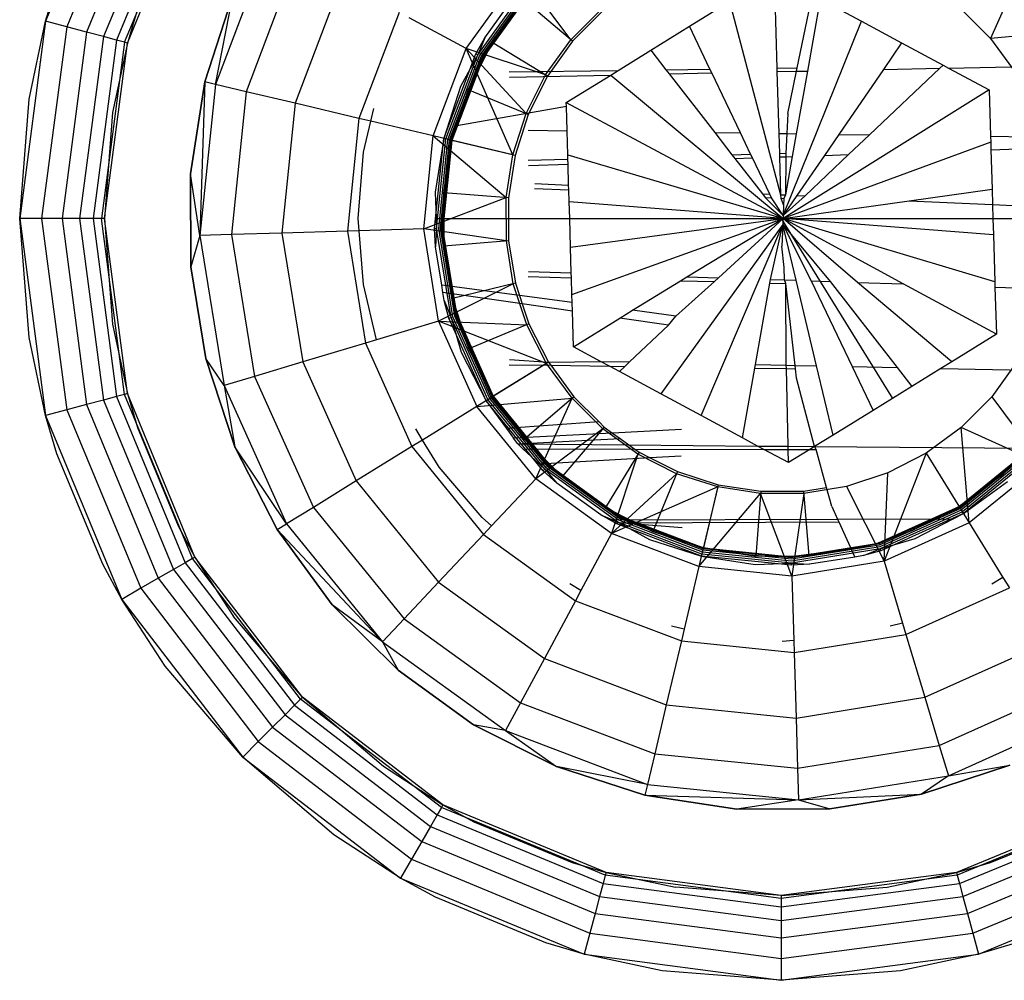
# Model space of a CAD drawing. Units: millimetres. Extents: x 1551 to 19351, y 824 to 15624.
# Drawn here: x 14039 to 14051, y 7565 to 7577 of the extents above; entities that cross this region are included whole.
import ezdxf

# ---------------------------------------------------------------- set-up
doc = ezdxf.new("R2010")
doc.units = ezdxf.units.MM

msp = doc.modelspace()

# ---------------------------------------------------------------- linework, layer by layer
for p, q in [((14040.272, 7578.751), (14039.373, 7576.581)), ((14040.497, 7578.622), (14039.623, 7576.514)), ((14040.705, 7578.501), (14039.856, 7576.451)), ((14040.885, 7578.398), (14040.056, 7576.398)), ((14041.022, 7578.318), (14040.21, 7576.356)), ((14040.306, 7576.331), (14041.109, 7578.268)), ((14040.339, 7576.322), (14041.138, 7578.251)), ((14042.016, 7577.51), (14041.379, 7575.833)), ((14042.345, 7577.333), (14041.742, 7575.747)), ((14050.967, 7577.328), (14050.538, 7576.377)), ((14044.344, 7576.256), (14044.99, 7577.151)), ((14045.581, 7576.36), (14044.99, 7577.151)), ((14039.373, 7576.581), (14039.507, 7577.032)), ((14042.868, 7577.051), (14042.321, 7575.61)), ((14044.48, 7576.183), (14045.102, 7577.046)), ((14044.501, 7576.172), (14045.12, 7577.029)), ((14044.519, 7576.162), (14045.135, 7577.015)), ((14044.533, 7576.154), (14045.146, 7577.004)), ((14045.153, 7576.997), (14044.542, 7576.15)), ((14047.987, 7576.942), (14048.014, 7576.025)), ((14041.255, 7575.862), (14041.591, 7576.908)), ((14041.591, 7576.908), (14041.255, 7575.862)), ((14041.379, 7575.833), (14041.591, 7576.908)), ((14045.016, 7576.839), (14044.545, 7576.148)), ((14045.016, 7576.839), (14044.649, 7576.33)), ((14045.601, 7576.343), (14045.016, 7576.839)), ((14046.982, 7576.52), (14047.455, 7576.812)), ((14047.455, 7576.812), (14048.058, 7574.53)), ((14048.254, 7576.028), (14048.429, 7576.878)), ((14048.526, 7576.843), (14048.375, 7575.991)), ((14048.526, 7576.843), (14049.016, 7576.58)), ((14040.458, 7576.723), (14040.339, 7576.322)), ((14043.55, 7576.684), (14043.074, 7575.432)), ((14044.564, 7576.382), (14044.817, 7576.733)), ((14045.581, 7576.36), (14045.941, 7576.723)), ((14045.959, 7576.703), (14045.601, 7576.343)), ((14050.176, 7576.737), (14050.538, 7576.377)), ((14039.373, 7576.581), (14039.067, 7574.251)), ((14039.177, 7575.659), (14039.373, 7576.581)), ((14039.623, 7576.514), (14039.373, 7576.581)), ((14044.344, 7576.256), (14043.671, 7576.619)), ((14048.089, 7574.283), (14049.016, 7576.58)), ((14049.016, 7576.58), (14049.489, 7576.325)), ((14039.623, 7576.514), (14039.325, 7574.251)), ((14039.856, 7576.451), (14039.567, 7574.251)), ((14039.856, 7576.451), (14039.623, 7576.514)), ((14040.056, 7576.398), (14039.856, 7576.451)), ((14046.525, 7576.237), (14046.982, 7576.52)), ((14047.224, 7576.014), (14046.982, 7576.52)), ((14051.664, 7576.472), (14050.538, 7576.377)), ((14040.056, 7576.398), (14039.774, 7574.251)), ((14040.21, 7576.356), (14039.933, 7574.251)), ((14040.306, 7576.331), (14040.033, 7574.251)), ((14040.21, 7576.356), (14040.056, 7576.398)), ((14040.306, 7576.331), (14040.21, 7576.356)), ((14040.339, 7576.322), (14040.306, 7576.331)), ((14044.649, 7576.33), (14044.366, 7575.769)), ((14044.457, 7576.195), (14044.564, 7576.382)), ((14044.564, 7576.382), (14044.48, 7576.183)), ((14045.304, 7575.931), (14044.649, 7576.33)), ((14045.281, 7575.945), (14045.581, 7576.36)), ((14045.601, 7576.343), (14045.304, 7575.931)), ((14050.538, 7576.377), (14050.841, 7575.964)), ((14040.067, 7574.251), (14040.339, 7576.322)), ((14040.339, 7576.322), (14040.165, 7575.503)), ((14043.952, 7575.224), (14044.344, 7576.256)), ((14045.281, 7575.945), (14044.344, 7576.256)), ((14044.344, 7576.256), (14045.051, 7575.489)), ((14044.894, 7575.002), (14044.344, 7576.256)), ((14046.138, 7575.999), (14046.525, 7576.237)), ((14046.525, 7576.237), (14046.704, 7576.006)), ((14049.489, 7576.325), (14049.273, 7576.01)), ((14049.489, 7576.325), (14049.979, 7576.061)), ((14044.077, 7575.195), (14044.457, 7576.195)), ((14044.102, 7575.189), (14044.48, 7576.183)), ((14044.125, 7575.183), (14044.501, 7576.172)), ((14044.146, 7575.179), (14044.519, 7576.162)), ((14044.161, 7575.175), (14044.533, 7576.154)), ((14044.542, 7576.15), (14044.171, 7575.173)), ((14044.542, 7576.15), (14044.174, 7575.172)), ((14044.545, 7576.148), (14044.174, 7575.172)), ((14044.48, 7576.183), (14044.274, 7575.807)), ((14044.366, 7575.769), (14044.545, 7576.148)), ((14044.457, 7576.195), (14044.48, 7576.183)), ((14044.852, 7575.981), (14046.138, 7575.999)), ((14046.053, 7575.943), (14046.138, 7575.999)), ((14046.704, 7576.006), (14047.224, 7576.014)), ((14046.704, 7576.006), (14046.742, 7575.957)), ((14047.246, 7575.968), (14047.224, 7576.014)), ((14048.014, 7576.025), (14048.254, 7576.028)), ((14048.014, 7576.025), (14048.015, 7575.984)), ((14048.015, 7575.984), (14048.246, 7575.988)), ((14048.015, 7575.984), (14048.037, 7575.254)), ((14048.144, 7575.489), (14048.246, 7575.988)), ((14048.375, 7575.991), (14048.243, 7575.25)), ((14048.246, 7575.988), (14048.254, 7576.028)), ((14048.246, 7575.988), (14048.375, 7575.991)), ((14049.273, 7576.01), (14048.747, 7575.243)), ((14049.939, 7576.024), (14049.11, 7575.239)), ((14049.273, 7576.01), (14049.939, 7576.024)), ((14049.979, 7576.061), (14049.939, 7576.024)), ((14049.979, 7576.061), (14050.044, 7576.026)), ((14050.044, 7576.026), (14051.741, 7576.061)), ((14050.044, 7576.026), (14050.523, 7575.768)), ((14041.086, 7574.777), (14041.255, 7575.862)), ((14041.255, 7575.862), (14041.086, 7574.777)), ((14041.255, 7575.862), (14041.197, 7574.048)), ((14041.379, 7575.833), (14041.255, 7575.862)), ((14044.854, 7575.918), (14046.053, 7575.943)), ((14045.051, 7575.489), (14045.281, 7575.945)), ((14045.304, 7575.931), (14045.075, 7575.478)), ((14045.525, 7575.62), (14046.053, 7575.943)), ((14046.053, 7575.943), (14048.087, 7574.251)), ((14046.742, 7575.957), (14047.246, 7575.968)), ((14046.742, 7575.957), (14047.28, 7575.264)), ((14047.584, 7575.26), (14047.246, 7575.968)), ((14041.379, 7575.833), (14041.197, 7574.048)), ((14041.742, 7575.747), (14041.379, 7575.833)), ((14041.742, 7575.747), (14041.571, 7574.059)), ((14042.321, 7575.61), (14041.742, 7575.747)), ((14044.274, 7575.807), (14044.077, 7575.195)), ((14044.366, 7575.769), (14044.174, 7575.172)), ((14044.174, 7575.172), (14044.366, 7575.769)), ((14045.075, 7575.478), (14044.366, 7575.769)), ((14050.523, 7575.768), (14048.087, 7574.251)), ((14050.523, 7575.768), (14050.539, 7575.22)), ((14039.067, 7574.251), (14039.177, 7575.659)), ((14042.321, 7575.61), (14042.165, 7574.077)), ((14043.074, 7575.432), (14042.321, 7575.61)), ((14043.216, 7575.399), (14043.252, 7575.547)), ((14045.527, 7575.571), (14044.233, 7575.342)), ((14045.525, 7575.62), (14048.087, 7574.251)), ((14045.527, 7575.571), (14045.525, 7575.62)), ((14045.535, 7575.286), (14045.527, 7575.571)), ((14040.165, 7575.503), (14040.067, 7574.251)), ((14043.074, 7575.432), (14042.939, 7574.1)), ((14043.216, 7575.399), (14043.074, 7575.432)), ((14043.128, 7575.033), (14043.216, 7575.399)), ((14043.952, 7575.224), (14043.216, 7575.399)), ((14044.894, 7575.002), (14045.051, 7575.489)), ((14045.075, 7575.478), (14044.92, 7574.995)), ((14048.144, 7575.489), (14048.133, 7575.253)), ((14045.074, 7575.292), (14045.535, 7575.286)), ((14045.543, 7575.002), (14045.535, 7575.286)), ((14043.841, 7574.126), (14043.952, 7575.224)), ((14044.894, 7575.002), (14043.952, 7575.224)), ((14043.952, 7575.224), (14044.816, 7574.496)), ((14043.968, 7574.13), (14044.077, 7575.195)), ((14044.077, 7575.195), (14043.978, 7574.559)), ((14043.994, 7574.131), (14044.102, 7575.189)), ((14044.018, 7574.132), (14044.125, 7575.183)), ((14044.039, 7574.132), (14044.146, 7575.179)), ((14044.055, 7574.133), (14044.161, 7575.175)), ((14044.171, 7575.173), (14044.065, 7574.133)), ((14044.174, 7575.172), (14044.068, 7574.133)), ((14044.077, 7575.195), (14044.102, 7575.189)), ((14044.078, 7574.552), (14044.174, 7575.172)), ((14044.174, 7575.172), (14044.078, 7574.552)), ((14044.92, 7574.995), (14044.174, 7575.172)), ((14047.28, 7575.264), (14047.584, 7575.26)), ((14047.28, 7575.264), (14047.483, 7575.003)), ((14047.704, 7575.009), (14047.584, 7575.26)), ((14048.037, 7575.254), (14048.133, 7575.253)), ((14048.037, 7575.254), (14048.044, 7575.018)), ((14048.133, 7575.253), (14048.122, 7575.021)), ((14048.133, 7575.253), (14048.243, 7575.25)), ((14048.243, 7575.25), (14048.196, 7574.982)), ((14048.747, 7575.243), (14048.576, 7574.995)), ((14048.747, 7575.243), (14049.11, 7575.239)), ((14049.11, 7575.239), (14048.862, 7575.004)), ((14050.539, 7575.22), (14052.041, 7575.201)), ((14050.539, 7575.22), (14050.541, 7575.15)), ((14050.541, 7575.15), (14048.087, 7574.251)), ((14050.541, 7575.15), (14050.544, 7575.061)), ((14050.544, 7575.061), (14052.07, 7575.112)), ((14050.544, 7575.061), (14050.558, 7574.594)), ((14043.067, 7574.251), (14043.128, 7575.033)), ((14044.816, 7574.496), (14044.894, 7575.002)), ((14044.92, 7574.995), (14044.843, 7574.494)), ((14045.076, 7574.939), (14045.545, 7574.952)), ((14045.543, 7575.002), (14048.087, 7574.251)), ((14045.545, 7574.952), (14045.543, 7575.002)), ((14045.547, 7574.893), (14045.545, 7574.952)), ((14047.483, 7575.003), (14047.704, 7575.009)), ((14047.483, 7575.003), (14047.517, 7574.959)), ((14047.517, 7574.959), (14047.725, 7574.966)), ((14047.517, 7574.959), (14047.843, 7574.539)), ((14047.725, 7574.966), (14047.704, 7575.009)), ((14047.931, 7574.535), (14047.725, 7574.966)), ((14048.044, 7575.018), (14048.122, 7575.021)), ((14048.044, 7575.018), (14048.045, 7574.977)), ((14048.045, 7574.977), (14048.12, 7574.979)), ((14048.045, 7574.977), (14048.058, 7574.53)), ((14048.196, 7574.982), (14048.115, 7574.527)), ((14048.12, 7574.979), (14048.115, 7574.527)), ((14048.122, 7575.021), (14048.12, 7574.979)), ((14048.12, 7574.979), (14048.196, 7574.982)), ((14048.576, 7574.995), (14048.251, 7574.521)), ((14048.862, 7575.004), (14048.347, 7574.516)), ((14048.576, 7574.995), (14048.862, 7575.004)), ((14045.078, 7574.877), (14045.547, 7574.893)), ((14045.554, 7574.645), (14045.547, 7574.893)), ((14041.09, 7573.679), (14041.086, 7574.777)), ((14041.086, 7574.777), (14041.09, 7573.679)), ((14041.197, 7574.048), (14041.086, 7574.777)), ((14045.152, 7574.604), (14045.556, 7574.588)), ((14045.154, 7574.664), (14045.554, 7574.645)), ((14045.556, 7574.588), (14045.554, 7574.645)), ((14045.56, 7574.446), (14045.556, 7574.588)), ((14049.579, 7574.459), (14050.558, 7574.594)), ((14050.558, 7574.594), (14050.563, 7574.414)), ((14043.841, 7574.126), (14044.816, 7574.496)), ((14043.978, 7574.559), (14043.99, 7574.251)), ((14044.068, 7574.133), (14044.078, 7574.552)), ((14044.078, 7574.552), (14044.08, 7573.924)), ((14044.843, 7574.494), (14044.078, 7574.552)), ((14044.818, 7573.984), (14044.816, 7574.496)), ((14044.843, 7574.494), (14044.844, 7573.987)), ((14047.843, 7574.539), (14047.931, 7574.535)), ((14047.843, 7574.539), (14047.876, 7574.496)), ((14047.876, 7574.496), (14047.951, 7574.493)), ((14047.876, 7574.496), (14048.089, 7574.283)), ((14047.951, 7574.493), (14047.931, 7574.535)), ((14048.089, 7574.283), (14047.951, 7574.493)), ((14048.058, 7574.53), (14048.115, 7574.527)), ((14048.058, 7574.53), (14048.06, 7574.489)), ((14048.06, 7574.489), (14048.098, 7574.487)), ((14048.06, 7574.489), (14048.094, 7574.407)), ((14048.251, 7574.521), (14048.089, 7574.283)), ((14048.347, 7574.516), (14048.089, 7574.283)), ((14048.098, 7574.487), (14048.094, 7574.407)), ((14048.115, 7574.527), (14048.098, 7574.487)), ((14048.251, 7574.521), (14048.347, 7574.516)), ((14048.087, 7574.251), (14045.56, 7574.446)), ((14045.566, 7574.251), (14045.56, 7574.446)), ((14048.087, 7574.251), (14049.579, 7574.459)), ((14048.094, 7574.407), (14048.089, 7574.283)), ((14049.579, 7574.459), (14050.563, 7574.414)), ((14050.563, 7574.414), (14052.142, 7574.34)), ((14050.563, 7574.414), (14050.568, 7574.251)), ((14039.177, 7572.843), (14039.067, 7574.251)), ((14039.325, 7574.251), (14039.067, 7574.251)), ((14039.067, 7574.251), (14039.373, 7571.922)), ((14039.567, 7574.251), (14039.325, 7574.251)), ((14039.325, 7574.251), (14039.623, 7571.989)), ((14039.774, 7574.251), (14039.567, 7574.251)), ((14039.567, 7574.251), (14039.856, 7572.051)), ((14039.933, 7574.251), (14039.774, 7574.251)), ((14039.774, 7574.251), (14040.056, 7572.105)), ((14040.033, 7574.251), (14039.933, 7574.251)), ((14039.933, 7574.251), (14040.21, 7572.146)), ((14040.306, 7572.172), (14040.033, 7574.251)), ((14040.067, 7574.251), (14040.033, 7574.251)), ((14040.067, 7574.251), (14040.165, 7573)), ((14040.339, 7572.181), (14040.067, 7574.251)), ((14043.078, 7574.104), (14043.067, 7574.251)), ((14043.99, 7574.251), (14043.994, 7574.131)), ((14043.99, 7574.251), (14045.566, 7574.251)), ((14045.576, 7573.909), (14045.566, 7574.251)), ((14045.566, 7574.251), (14048.087, 7574.251)), ((14045.576, 7573.909), (14048.087, 7574.251)), ((14045.592, 7573.353), (14048.087, 7574.251)), ((14046.951, 7573.562), (14048.087, 7574.251)), ((14047.326, 7573.55), (14048.087, 7574.251)), ((14048.067, 7574.251), (14049.38, 7572.124)), ((14048.089, 7574.283), (14048.085, 7574.212)), ((14048.087, 7574.251), (14048.085, 7574.212)), ((14048.089, 7574.283), (14048.087, 7574.251)), ((14050.59, 7573.5), (14048.087, 7574.251)), ((14050.573, 7574.056), (14048.087, 7574.251)), ((14048.967, 7573.495), (14048.087, 7574.251)), ((14049.505, 7573.477), (14048.087, 7574.251)), ((14048.087, 7574.251), (14050.568, 7574.251)), ((14050.568, 7574.251), (14050.573, 7574.056)), ((14050.568, 7574.251), (14052.15, 7574.251)), ((14043.841, 7574.126), (14043.078, 7574.104)), ((14044.017, 7573.037), (14043.841, 7574.126)), ((14044.818, 7573.984), (14043.841, 7574.126)), ((14043.968, 7574.13), (14043.994, 7574.131)), ((14043.98, 7573.916), (14043.968, 7574.13)), ((14043.994, 7574.131), (14043.98, 7573.916)), ((14044.164, 7573.081), (14043.994, 7574.131)), ((14044.187, 7573.088), (14044.018, 7574.132)), ((14044.207, 7573.094), (14044.039, 7574.132)), ((14044.222, 7573.098), (14044.055, 7574.133)), ((14044.065, 7574.133), (14044.232, 7573.101)), ((14044.18, 7573.304), (14044.068, 7574.133)), ((14048.084, 7574.179), (14046.645, 7572.178)), ((14047.118, 7571.923), (14048.084, 7574.179)), ((14047.939, 7573.529), (14048.084, 7574.179)), ((14048.084, 7574.179), (14048.072, 7573.922)), ((14048.085, 7574.212), (14048.084, 7574.179)), ((14048.084, 7574.179), (14048.646, 7573.505)), ((14048.241, 7573.519), (14048.084, 7574.179)), ((14048.084, 7574.179), (14048.42, 7573.513)), ((14041.197, 7574.048), (14041.09, 7573.679)), ((14041.571, 7574.059), (14041.197, 7574.048)), ((14041.197, 7574.048), (14041.484, 7572.277)), ((14042.165, 7574.077), (14041.571, 7574.059)), ((14041.571, 7574.059), (14041.842, 7572.384)), ((14042.939, 7574.1), (14042.165, 7574.077)), ((14042.165, 7574.077), (14042.411, 7572.555)), ((14043.078, 7574.104), (14042.939, 7574.1)), ((14042.939, 7574.1), (14043.153, 7572.778)), ((14043.128, 7573.469), (14043.078, 7574.104)), ((14050.573, 7574.056), (14050.59, 7573.5)), ((14044.054, 7573.462), (14043.98, 7573.916)), ((14044.844, 7573.987), (14044.08, 7573.924)), ((14044.08, 7573.924), (14044.18, 7573.304)), ((14044.899, 7573.479), (14044.818, 7573.984)), ((14044.844, 7573.987), (14044.925, 7573.486)), ((14045.585, 7573.608), (14045.576, 7573.909)), ((14048.1, 7573.671), (14048.072, 7573.922)), ((14041.266, 7572.594), (14041.09, 7573.679)), ((14041.09, 7573.679), (14041.266, 7572.594)), ((14048.103, 7573.524), (14048.1, 7573.671)), ((14045.076, 7573.563), (14045.586, 7573.55)), ((14045.078, 7573.625), (14045.585, 7573.608)), ((14045.586, 7573.55), (14045.585, 7573.608)), ((14045.592, 7573.353), (14045.586, 7573.55)), ((14046.875, 7573.515), (14046.951, 7573.562)), ((14046.951, 7573.562), (14047.326, 7573.55)), ((14047.278, 7573.504), (14047.326, 7573.55)), ((14043.285, 7572.817), (14043.128, 7573.469)), ((14044.899, 7573.479), (14044.017, 7573.037)), ((14044.973, 7573.341), (14044.054, 7573.462)), ((14044.068, 7573.377), (14044.054, 7573.462)), ((14044.925, 7573.486), (14044.18, 7573.304)), ((14045.059, 7572.994), (14044.899, 7573.479)), ((14044.925, 7573.486), (14044.973, 7573.341)), ((14046.307, 7573.165), (14046.875, 7573.515)), ((14046.819, 7573.097), (14047.278, 7573.504)), ((14046.875, 7573.515), (14047.278, 7573.504)), ((14047.761, 7572.524), (14047.931, 7573.487)), ((14047.931, 7573.487), (14047.939, 7573.529)), ((14047.931, 7573.487), (14048.121, 7573.482)), ((14047.939, 7573.529), (14048.103, 7573.524)), ((14048.103, 7573.524), (14048.241, 7573.519)), ((14048.121, 7573.482), (14048.103, 7573.524)), ((14048.23, 7572.514), (14048.121, 7573.482)), ((14048.126, 7572.516), (14048.121, 7573.482)), ((14048.483, 7572.509), (14048.241, 7573.519)), ((14048.42, 7573.513), (14048.646, 7573.505)), ((14048.42, 7573.513), (14048.904, 7572.5)), ((14048.646, 7573.505), (14049.435, 7572.489)), ((14048.967, 7573.495), (14049.505, 7573.477)), ((14050.082, 7572.557), (14048.967, 7573.495)), ((14050.608, 7572.882), (14049.505, 7573.477)), ((14050.59, 7573.5), (14050.592, 7573.44)), ((14050.592, 7573.44), (14052.053, 7573.391)), ((14050.592, 7573.44), (14050.608, 7572.882)), ((14045.006, 7573.24), (14044.068, 7573.377)), ((14044.083, 7573.281), (14044.068, 7573.377)), ((14044.18, 7573.304), (14044.376, 7572.708)), ((14044.18, 7573.304), (14044.235, 7573.102)), ((14045.595, 7573.259), (14044.973, 7573.341)), ((14044.973, 7573.341), (14045.006, 7573.24)), ((14045.595, 7573.259), (14045.592, 7573.353)), ((14044.083, 7573.281), (14044.164, 7573.081)), ((14044.139, 7573.074), (14044.083, 7573.281)), ((14045.598, 7573.154), (14045.006, 7573.24)), ((14045.006, 7573.24), (14045.084, 7573.004)), ((14045.598, 7573.154), (14045.595, 7573.259)), ((14044.139, 7573.074), (14044.164, 7573.081)), ((14044.578, 7572.097), (14044.139, 7573.074)), ((14044.164, 7573.081), (14044.284, 7572.669)), ((14044.6, 7572.111), (14044.164, 7573.081)), ((14044.621, 7572.123), (14044.187, 7573.088)), ((14044.638, 7572.134), (14044.207, 7573.094)), ((14044.652, 7572.143), (14044.222, 7573.098)), ((14044.66, 7572.148), (14044.232, 7573.101)), ((14044.235, 7573.102), (14044.663, 7572.15)), ((14044.376, 7572.708), (14044.235, 7573.102)), ((14045.61, 7572.735), (14045.598, 7573.154)), ((14045.61, 7572.735), (14046.157, 7573.072)), ((14046.157, 7573.072), (14046.307, 7573.165)), ((14046.732, 7572.988), (14046.157, 7573.072)), ((14046.819, 7573.097), (14046.307, 7573.165)), ((14046.732, 7572.988), (14046.819, 7573.097)), ((14040.165, 7573), (14040.339, 7572.181)), ((14044.017, 7573.037), (14043.285, 7572.817)), ((14044.017, 7573.037), (14045.059, 7572.994)), ((14044.017, 7573.037), (14044.469, 7572.03)), ((14045.293, 7572.538), (14044.017, 7573.037)), ((14045.084, 7573.004), (14044.376, 7572.708)), ((14045.293, 7572.538), (14045.059, 7572.994)), ((14045.084, 7573.004), (14045.316, 7572.553)), ((14046.274, 7572.555), (14046.732, 7572.988)), ((14039.373, 7571.922), (14039.177, 7572.843)), ((14050.608, 7572.882), (14050.082, 7572.557)), ((14043.153, 7572.778), (14042.411, 7572.555)), ((14043.285, 7572.817), (14043.153, 7572.778)), ((14043.153, 7572.778), (14043.702, 7571.556)), ((14045.931, 7572.562), (14045.61, 7572.735)), ((14044.284, 7572.669), (14044.578, 7572.097)), ((14044.376, 7572.708), (14044.663, 7572.15)), ((14044.663, 7572.15), (14044.376, 7572.708)), ((14041.609, 7571.551), (14041.266, 7572.594)), ((14041.484, 7572.277), (14041.266, 7572.594)), ((14041.266, 7572.594), (14041.609, 7571.551)), ((14042.411, 7572.555), (14041.842, 7572.384)), ((14042.411, 7572.555), (14043.043, 7571.149)), ((14045.293, 7572.538), (14044.469, 7572.03)), ((14045.316, 7572.553), (14044.663, 7572.15)), ((14044.852, 7572.522), (14045.343, 7572.515)), ((14044.854, 7572.584), (14045.316, 7572.553)), ((14045.595, 7572.126), (14045.293, 7572.538)), ((14045.316, 7572.553), (14045.931, 7572.562)), ((14045.316, 7572.553), (14045.343, 7572.515)), ((14045.343, 7572.515), (14045.615, 7572.143)), ((14045.343, 7572.515), (14046.036, 7572.505)), ((14045.931, 7572.562), (14046.274, 7572.555)), ((14046.036, 7572.505), (14045.931, 7572.562)), ((14046.155, 7572.441), (14046.036, 7572.505)), ((14046.036, 7572.505), (14046.219, 7572.503)), ((14046.155, 7572.441), (14046.219, 7572.503)), ((14046.219, 7572.503), (14046.274, 7572.555)), ((14047.753, 7572.481), (14047.761, 7572.524)), ((14047.761, 7572.524), (14048.126, 7572.516)), ((14048.126, 7572.516), (14048.23, 7572.514)), ((14048.127, 7572.476), (14048.126, 7572.516)), ((14048.23, 7572.514), (14048.483, 7572.509)), ((14048.234, 7572.474), (14048.23, 7572.514)), ((14048.678, 7571.69), (14048.483, 7572.509)), ((14048.904, 7572.5), (14049.435, 7572.489)), ((14048.904, 7572.5), (14049.151, 7571.983)), ((14049.435, 7572.489), (14049.609, 7572.265)), ((14050.082, 7572.557), (14049.954, 7572.478)), ((14050.852, 7572.557), (14050.553, 7572.142)), ((14041.842, 7572.384), (14041.484, 7572.277)), ((14041.842, 7572.384), (14042.537, 7570.837)), ((14046.645, 7572.178), (14046.155, 7572.441)), ((14047.608, 7571.659), (14047.753, 7572.481)), ((14047.753, 7572.481), (14048.127, 7572.476)), ((14048.127, 7572.476), (14048.234, 7572.474)), ((14048.148, 7571.559), (14048.127, 7572.476)), ((14048.247, 7572.362), (14048.234, 7572.474)), ((14049.954, 7572.478), (14049.609, 7572.265)), ((14049.954, 7572.478), (14051.721, 7572.442)), ((14041.484, 7572.277), (14042.219, 7570.641)), ((14041.484, 7572.277), (14041.609, 7571.551)), ((14048.461, 7571.557), (14048.247, 7572.362)), ((14049.609, 7572.265), (14049.151, 7571.983)), ((14049.609, 7572.265), (14049.38, 7572.124)), ((14040.21, 7572.146), (14040.056, 7572.105)), ((14040.306, 7572.172), (14040.21, 7572.146)), ((14040.21, 7572.146), (14041.022, 7570.184)), ((14040.339, 7572.181), (14040.306, 7572.172)), ((14041.109, 7570.234), (14040.306, 7572.172)), ((14040.339, 7572.181), (14040.458, 7571.779)), ((14041.138, 7570.251), (14040.339, 7572.181)), ((14045.314, 7571.331), (14044.652, 7572.143)), ((14044.66, 7572.148), (14045.321, 7571.338)), ((14044.663, 7572.15), (14045.323, 7571.34)), ((14045.034, 7571.643), (14044.663, 7572.15)), ((14044.663, 7572.15), (14045.034, 7571.643)), ((14045.615, 7572.143), (14045.034, 7571.643)), ((14045.615, 7572.143), (14045.914, 7571.846)), ((14047.118, 7571.923), (14046.645, 7572.178)), ((14050.553, 7572.142), (14050.192, 7571.779)), ((14050.553, 7572.142), (14051.143, 7571.351)), ((14039.856, 7572.051), (14039.623, 7571.989)), ((14040.056, 7572.105), (14039.856, 7572.051)), ((14039.856, 7572.051), (14040.705, 7570.001)), ((14040.056, 7572.105), (14040.885, 7570.105)), ((14044.469, 7572.03), (14043.825, 7571.632)), ((14044.469, 7572.03), (14045.595, 7572.126)), ((14045.167, 7571.175), (14044.469, 7572.03)), ((14044.578, 7572.097), (14044.6, 7572.111)), ((14044.578, 7572.097), (14044.818, 7571.77)), ((14045.254, 7571.268), (14044.578, 7572.097)), ((14045.272, 7571.287), (14044.6, 7572.111)), ((14045.289, 7571.304), (14044.621, 7572.123)), ((14045.303, 7571.319), (14044.638, 7572.134)), ((14045.167, 7571.175), (14045.595, 7572.126)), ((14045.958, 7571.765), (14045.595, 7572.126)), ((14049.38, 7572.124), (14049.151, 7571.983)), ((14039.623, 7571.989), (14039.373, 7571.922)), ((14039.507, 7571.47), (14039.373, 7571.922)), ((14039.373, 7571.922), (14040.272, 7569.751)), ((14039.623, 7571.989), (14040.497, 7569.881)), ((14047.608, 7571.659), (14047.118, 7571.923)), ((14049.151, 7571.983), (14048.678, 7571.69)), ((14045.914, 7571.846), (14044.818, 7571.77)), ((14045.914, 7571.846), (14045.975, 7571.786)), ((14040.458, 7571.779), (14040.939, 7570.619)), ((14043.825, 7571.632), (14043.746, 7571.763)), ((14044.818, 7571.77), (14044.902, 7571.654)), ((14046.073, 7571.715), (14044.902, 7571.654)), ((14045.958, 7571.765), (14045.167, 7571.175)), ((14045.975, 7571.786), (14045.479, 7571.201)), ((14046.373, 7571.466), (14045.958, 7571.765)), ((14045.975, 7571.786), (14046.073, 7571.715)), ((14046.889, 7571.757), (14046.073, 7571.715)), ((14046.073, 7571.715), (14046.163, 7571.65)), ((14048.678, 7571.69), (14048.461, 7571.557)), ((14050.192, 7571.779), (14049.779, 7571.477)), ((14050.288, 7570.654), (14050.192, 7571.779)), ((14051.143, 7571.351), (14050.192, 7571.779)), ((14043.702, 7571.556), (14043.043, 7571.149)), ((14043.825, 7571.632), (14043.702, 7571.556)), ((14043.702, 7571.556), (14044.548, 7570.518)), ((14044.022, 7571.312), (14043.825, 7571.632)), ((14044.952, 7571.587), (14044.902, 7571.654)), ((14044.952, 7571.587), (14046.163, 7571.65)), ((14044.952, 7571.587), (14046.266, 7571.575)), ((14044.952, 7571.587), (14045.012, 7571.528)), ((14045.034, 7571.643), (14045.479, 7571.201)), ((14045.323, 7571.34), (14045.034, 7571.643)), ((14046.163, 7571.65), (14046.266, 7571.575)), ((14046.266, 7571.575), (14047.787, 7571.562)), ((14046.266, 7571.575), (14046.336, 7571.525)), ((14047.787, 7571.562), (14047.608, 7571.659)), ((14047.861, 7571.522), (14047.787, 7571.562)), ((14047.787, 7571.562), (14048.148, 7571.559)), ((14048.148, 7571.522), (14048.148, 7571.559)), ((14048.148, 7571.559), (14048.461, 7571.557)), ((14048.461, 7571.557), (14048.404, 7571.521)), ((14048.478, 7571.521), (14048.461, 7571.557)), ((14048.461, 7571.557), (14051.119, 7571.534)), ((14040.048, 7570.165), (14039.507, 7571.47)), ((14042.11, 7570.574), (14041.609, 7571.551)), ((14042.219, 7570.641), (14041.609, 7571.551)), ((14041.609, 7571.551), (14042.11, 7570.574)), ((14045.012, 7571.528), (14046.336, 7571.525)), ((14045.012, 7571.528), (14045.208, 7571.346)), ((14046.387, 7571.489), (14045.988, 7570.834)), ((14046.373, 7571.466), (14046.062, 7570.529)), ((14046.336, 7571.525), (14047.861, 7571.522)), ((14046.336, 7571.525), (14046.387, 7571.489)), ((14046.829, 7571.235), (14046.373, 7571.466)), ((14046.387, 7571.489), (14046.519, 7571.422)), ((14046.885, 7571.443), (14046.519, 7571.422)), ((14048.152, 7571.366), (14047.861, 7571.522)), ((14047.861, 7571.522), (14048.148, 7571.522)), ((14048.152, 7571.366), (14048.148, 7571.522)), ((14048.148, 7571.522), (14048.404, 7571.521)), ((14048.404, 7571.521), (14048.152, 7571.366)), ((14048.404, 7571.521), (14048.478, 7571.521)), ((14048.602, 7571.073), (14048.478, 7571.521)), ((14049.779, 7571.477), (14049.281, 7570.201)), ((14049.779, 7571.477), (14049.324, 7571.244)), ((14049.779, 7571.477), (14050.288, 7570.654)), ((14050.168, 7570.848), (14050.977, 7571.507)), ((14050.17, 7570.845), (14050.977, 7571.507)), ((14050.17, 7570.845), (14050.98, 7571.505)), ((14050.987, 7571.498), (14050.175, 7570.836)), ((14050.999, 7571.487), (14050.183, 7570.823)), ((14051.014, 7571.473), (14050.194, 7570.805)), ((14051.031, 7571.457), (14050.207, 7570.785)), ((14050.977, 7571.507), (14050.675, 7571.218)), ((14046.519, 7571.422), (14045.208, 7571.346)), ((14045.208, 7571.346), (14045.272, 7571.287)), ((14046.163, 7570.718), (14045.314, 7571.331)), ((14045.321, 7571.338), (14046.168, 7570.727)), ((14045.479, 7571.201), (14045.323, 7571.34)), ((14046.519, 7571.422), (14046.839, 7571.26)), ((14051.05, 7571.439), (14050.221, 7570.763)), ((14051.143, 7571.351), (14050.288, 7570.654)), ((14044.531, 7570.716), (14044.022, 7571.312)), ((14045.254, 7571.268), (14045.272, 7571.287)), ((14045.414, 7571.125), (14045.254, 7571.268)), ((14045.272, 7571.287), (14045.414, 7571.125)), ((14046.135, 7570.664), (14045.272, 7571.287)), ((14046.146, 7570.685), (14045.289, 7571.304)), ((14046.156, 7570.704), (14045.303, 7571.319)), ((14046.062, 7570.529), (14046.829, 7571.235)), ((14046.839, 7571.26), (14046.548, 7570.551)), ((14047.316, 7571.079), (14046.829, 7571.235)), ((14046.839, 7571.26), (14047.322, 7571.105)), ((14049.324, 7571.244), (14048.838, 7571.084)), ((14049.281, 7570.201), (14049.324, 7571.244)), ((14050.675, 7571.218), (14050.168, 7570.848)), ((14043.043, 7571.149), (14042.537, 7570.837)), ((14043.043, 7571.149), (14044.017, 7569.955)), ((14045.167, 7571.175), (14044.644, 7570.62)), ((14046.062, 7570.529), (14045.167, 7571.175)), ((14045.936, 7570.748), (14045.414, 7571.125)), ((14045.479, 7571.201), (14045.988, 7570.834)), ((14045.479, 7571.201), (14046.17, 7570.73)), ((14047.322, 7571.105), (14047.146, 7570.359)), ((14047.322, 7571.105), (14047.824, 7571.027)), ((14050.221, 7570.763), (14050.74, 7571.142)), ((14047.316, 7571.079), (14046.062, 7570.529)), ((14047.316, 7571.079), (14047.093, 7570.137)), ((14047.093, 7570.137), (14047.822, 7571)), ((14047.822, 7571), (14047.316, 7571.079)), ((14047.824, 7571.027), (14047.766, 7570.262)), ((14048.333, 7571.002), (14047.822, 7571)), ((14048.192, 7570.025), (14047.822, 7571)), ((14047.824, 7571.027), (14048.331, 7571.029)), ((14048.333, 7571.002), (14048.192, 7570.025)), ((14048.331, 7571.029), (14048.602, 7571.073)), ((14048.331, 7571.029), (14048.394, 7570.265)), ((14048.838, 7571.084), (14048.333, 7571.002)), ((14048.663, 7570.849), (14048.602, 7571.073)), ((14048.838, 7571.084), (14049.281, 7570.201)), ((14042.537, 7570.837), (14042.219, 7570.641)), ((14042.537, 7570.837), (14043.609, 7569.522)), ((14045.936, 7570.748), (14046.073, 7570.69)), ((14046.122, 7570.641), (14045.936, 7570.748)), ((14045.988, 7570.834), (14046.548, 7570.551)), ((14048.663, 7570.849), (14048.732, 7570.697)), ((14049.216, 7570.42), (14050.168, 7570.848)), ((14049.217, 7570.416), (14050.168, 7570.848)), ((14049.217, 7570.416), (14050.17, 7570.845)), ((14050.175, 7570.836), (14049.219, 7570.407)), ((14050.183, 7570.823), (14049.224, 7570.392)), ((14050.194, 7570.805), (14049.23, 7570.372)), ((14050.207, 7570.785), (14049.237, 7570.349)), ((14050.221, 7570.763), (14049.244, 7570.324)), ((14050.168, 7570.848), (14049.61, 7570.561)), ((14050.099, 7570.7), (14050.221, 7570.763)), ((14050.221, 7570.763), (14050.207, 7570.785)), ((14042.11, 7570.574), (14042.219, 7570.641)), ((14042.219, 7570.641), (14043.353, 7569.25)), ((14044.644, 7570.62), (14044.531, 7570.716)), ((14046.073, 7570.69), (14048.732, 7570.697)), ((14046.073, 7570.69), (14046.149, 7570.656)), ((14046.122, 7570.641), (14046.135, 7570.664)), ((14047.123, 7570.261), (14046.122, 7570.641)), ((14047.129, 7570.286), (14046.135, 7570.664)), ((14047.134, 7570.31), (14046.146, 7570.685)), ((14046.149, 7570.656), (14048.745, 7570.668)), ((14046.894, 7570.597), (14046.149, 7570.656)), ((14046.149, 7570.656), (14046.51, 7570.458)), ((14047.139, 7570.33), (14046.156, 7570.704)), ((14047.143, 7570.346), (14046.163, 7570.718)), ((14046.168, 7570.727), (14047.145, 7570.355)), ((14046.17, 7570.73), (14047.146, 7570.359)), ((14046.548, 7570.551), (14046.17, 7570.73)), ((14048.732, 7570.697), (14050.099, 7570.7)), ((14048.732, 7570.697), (14048.745, 7570.668)), ((14048.745, 7570.668), (14048.934, 7570.251)), ((14050.288, 7570.654), (14049.281, 7570.201)), ((14049.648, 7570.469), (14050.099, 7570.7)), ((14050.288, 7570.654), (14050.685, 7570.01)), ((14040.939, 7570.619), (14041.138, 7570.251)), ((14042.759, 7569.687), (14042.11, 7570.574)), ((14042.11, 7570.574), (14043.353, 7569.25)), ((14042.11, 7570.574), (14042.759, 7569.687)), ((14044.548, 7570.518), (14044.017, 7569.955)), ((14044.644, 7570.62), (14044.548, 7570.518)), ((14044.548, 7570.518), (14045.634, 7569.735)), ((14046.062, 7570.529), (14045.699, 7569.856)), ((14047.093, 7570.137), (14046.062, 7570.529)), ((14046.548, 7570.551), (14047.146, 7570.359)), ((14047.146, 7570.359), (14046.548, 7570.551)), ((14049.61, 7570.561), (14049.216, 7570.42)), ((14046.51, 7570.458), (14047.123, 7570.261)), ((14048.185, 7570.249), (14049.217, 7570.416)), ((14049.219, 7570.407), (14048.185, 7570.24)), ((14049.013, 7570.365), (14049.216, 7570.42)), ((14049.237, 7570.349), (14049.648, 7570.469)), ((14047.123, 7570.261), (14047.129, 7570.286)), ((14048.187, 7570.179), (14047.129, 7570.286)), ((14048.186, 7570.203), (14047.134, 7570.31)), ((14048.186, 7570.224), (14047.139, 7570.33)), ((14048.185, 7570.24), (14047.143, 7570.346)), ((14047.145, 7570.355), (14048.185, 7570.249)), ((14047.145, 7570.355), (14048.185, 7570.253)), ((14047.146, 7570.359), (14048.185, 7570.253)), ((14047.766, 7570.262), (14047.146, 7570.359)), ((14047.146, 7570.359), (14047.766, 7570.262)), ((14048.185, 7570.249), (14049.013, 7570.365)), ((14049.013, 7570.365), (14048.185, 7570.253)), ((14049.224, 7570.392), (14048.186, 7570.224)), ((14049.23, 7570.372), (14048.186, 7570.203)), ((14049.237, 7570.349), (14048.187, 7570.179)), ((14048.394, 7570.265), (14048.892, 7570.345)), ((14049.037, 7570.268), (14049.237, 7570.349)), ((14049.244, 7570.324), (14049.037, 7570.268)), ((14049.244, 7570.324), (14049.237, 7570.349)), ((14040.272, 7569.751), (14040.048, 7570.165)), ((14041.022, 7570.184), (14040.885, 7570.105)), ((14041.109, 7570.234), (14041.022, 7570.184)), ((14041.022, 7570.184), (14042.315, 7568.5)), ((14041.138, 7570.251), (14041.109, 7570.234)), ((14042.386, 7568.57), (14041.109, 7570.234)), ((14041.138, 7570.251), (14041.595, 7569.549)), ((14042.41, 7568.594), (14041.138, 7570.251)), ((14047.123, 7570.261), (14047.759, 7570.163)), ((14048.188, 7570.153), (14047.123, 7570.261)), ((14047.759, 7570.163), (14048.187, 7570.179)), ((14047.766, 7570.262), (14048.394, 7570.265)), ((14048.185, 7570.253), (14047.766, 7570.262)), ((14048.187, 7570.179), (14048.402, 7570.165)), ((14048.188, 7570.153), (14048.187, 7570.179)), ((14048.402, 7570.165), (14048.188, 7570.153)), ((14049.281, 7570.201), (14048.192, 7570.025)), ((14048.934, 7570.251), (14048.402, 7570.165)), ((14049.037, 7570.268), (14048.934, 7570.251)), ((14049.281, 7570.201), (14049.501, 7569.469)), ((14040.885, 7570.105), (14040.705, 7570.001)), ((14040.885, 7570.105), (14042.203, 7568.387)), ((14047.093, 7570.137), (14046.919, 7569.4)), ((14048.192, 7570.025), (14047.093, 7570.137)), ((14040.705, 7570.001), (14040.497, 7569.881)), ((14040.705, 7570.001), (14042.056, 7568.241)), ((14044.017, 7569.955), (14043.609, 7569.522)), ((14044.017, 7569.955), (14045.267, 7569.053)), ((14045.699, 7569.856), (14045.569, 7569.936)), ((14048.192, 7570.025), (14048.214, 7569.263)), ((14050.685, 7570.01), (14050.555, 7569.93)), ((14050.685, 7570.01), (14050.762, 7569.886)), ((14040.497, 7569.881), (14040.272, 7569.751)), ((14040.497, 7569.881), (14041.886, 7568.07)), ((14045.699, 7569.856), (14045.634, 7569.735)), ((14049.54, 7569.337), (14050.762, 7569.886)), ((14040.785, 7568.961), (14040.272, 7569.751)), ((14040.272, 7569.751), (14041.703, 7567.887)), ((14045.634, 7569.735), (14045.267, 7569.053)), ((14045.634, 7569.735), (14046.886, 7569.259)), ((14043.538, 7568.913), (14042.759, 7569.687)), ((14042.759, 7569.687), (14043.538, 7568.913)), ((14043.353, 7569.25), (14042.759, 7569.687)), ((14042.41, 7568.594), (14041.595, 7569.549)), ((14043.609, 7569.522), (14043.353, 7569.25)), ((14043.609, 7569.522), (14044.985, 7568.529)), ((14049.501, 7569.469), (14049.352, 7569.433)), ((14049.501, 7569.469), (14049.54, 7569.337)), ((14046.919, 7569.4), (14046.771, 7569.436)), ((14046.919, 7569.4), (14046.886, 7569.259)), ((14043.353, 7569.25), (14044.808, 7568.2)), ((14043.353, 7569.25), (14043.538, 7568.913)), ((14046.886, 7569.259), (14046.708, 7568.505)), ((14046.886, 7569.259), (14048.218, 7569.123)), ((14048.214, 7569.263), (14048.076, 7569.252)), ((14048.214, 7569.263), (14048.218, 7569.123)), ((14048.218, 7569.123), (14049.54, 7569.337)), ((14049.54, 7569.337), (14049.763, 7568.595)), ((14048.218, 7569.123), (14048.241, 7568.349)), ((14049.763, 7568.595), (14051.169, 7569.227)), ((14045.267, 7569.053), (14044.985, 7568.529)), ((14045.267, 7569.053), (14046.708, 7568.505)), ((14041.703, 7567.887), (14040.785, 7568.961)), ((14044.429, 7568.27), (14043.538, 7568.913)), ((14043.538, 7568.913), (14044.429, 7568.27)), ((14049.933, 7568.026), (14051.481, 7568.721)), ((14042.386, 7568.57), (14042.315, 7568.5)), ((14042.41, 7568.594), (14042.386, 7568.57)), ((14044.05, 7567.293), (14042.386, 7568.57)), ((14042.41, 7568.594), (14043.364, 7567.779)), ((14044.067, 7567.323), (14042.41, 7568.594)), ((14048.241, 7568.349), (14049.763, 7568.595)), ((14049.763, 7568.595), (14049.933, 7568.026)), ((14042.315, 7568.5), (14042.203, 7568.387)), ((14042.315, 7568.5), (14044, 7567.207)), ((14044.985, 7568.529), (14044.808, 7568.2)), ((14044.985, 7568.529), (14046.571, 7567.927)), ((14046.708, 7568.505), (14046.571, 7567.927)), ((14046.708, 7568.505), (14048.241, 7568.349)), ((14042.203, 7568.387), (14042.056, 7568.241)), ((14042.203, 7568.387), (14043.92, 7567.069)), ((14048.241, 7568.349), (14048.259, 7567.755)), ((14050.041, 7567.668), (14051.677, 7568.403)), ((14042.056, 7568.241), (14041.886, 7568.07)), ((14042.056, 7568.241), (14043.817, 7566.89)), ((14045.41, 7567.775), (14044.429, 7568.27)), ((14044.808, 7568.2), (14044.429, 7568.27)), ((14044.429, 7568.27), (14045.41, 7567.775)), ((14044.808, 7568.2), (14046.485, 7567.563)), ((14044.808, 7568.2), (14045.41, 7567.775)), ((14041.886, 7568.07), (14041.703, 7567.887)), ((14041.886, 7568.07), (14043.696, 7566.681)), ((14048.259, 7567.755), (14049.933, 7568.026)), ((14049.933, 7568.026), (14050.041, 7567.668)), ((14042.777, 7566.97), (14041.703, 7567.887)), ((14041.703, 7567.887), (14043.567, 7566.457)), ((14046.571, 7567.927), (14046.485, 7567.563)), ((14046.571, 7567.927), (14048.259, 7567.755)), ((14043.364, 7567.779), (14044.067, 7567.323)), ((14046.455, 7567.439), (14045.41, 7567.775)), ((14046.485, 7567.563), (14045.41, 7567.775)), ((14045.41, 7567.775), (14046.455, 7567.439)), ((14048.259, 7567.755), (14048.27, 7567.382)), ((14050.767, 7567.793), (14049.724, 7567.45)), ((14049.724, 7567.45), (14050.767, 7567.793)), ((14050.041, 7567.668), (14050.767, 7567.793)), ((14048.27, 7567.382), (14050.041, 7567.668)), ((14050.041, 7567.668), (14049.724, 7567.45)), ((14046.485, 7567.563), (14046.455, 7567.439)), ((14046.485, 7567.563), (14048.27, 7567.382)), ((14047.541, 7567.271), (14046.455, 7567.439)), ((14046.455, 7567.439), (14048.27, 7567.382)), ((14046.455, 7567.439), (14047.541, 7567.271)), ((14048.27, 7567.382), (14047.541, 7567.271)), ((14048.27, 7567.382), (14049.724, 7567.45)), ((14048.27, 7567.382), (14048.639, 7567.275)), ((14049.724, 7567.45), (14048.639, 7567.275)), ((14048.639, 7567.275), (14049.724, 7567.45)), ((14044.05, 7567.293), (14044, 7567.207)), ((14044.067, 7567.323), (14044.05, 7567.293)), ((14045.987, 7566.491), (14044.05, 7567.293)), ((14044.067, 7567.323), (14044.435, 7567.123)), ((14045.996, 7566.524), (14044.067, 7567.323)), ((14048.639, 7567.275), (14047.541, 7567.271)), ((14047.541, 7567.271), (14048.639, 7567.275)), ((14052.067, 7567.323), (14050.137, 7566.524)), ((14052.084, 7567.293), (14050.146, 7566.491)), ((14044, 7567.207), (14043.92, 7567.069)), ((14044, 7567.207), (14045.961, 7566.394)), ((14050.172, 7566.394), (14052.134, 7567.207)), ((14043.92, 7567.069), (14043.817, 7566.89)), ((14043.92, 7567.069), (14045.92, 7566.241)), ((14044.435, 7567.123), (14045.595, 7566.643)), ((14050.213, 7566.241), (14052.213, 7567.069)), ((14050.539, 7566.643), (14051.586, 7567.067)), ((14043.567, 7566.457), (14042.777, 7566.97)), ((14043.817, 7566.89), (14043.696, 7566.681)), ((14043.817, 7566.89), (14045.867, 7566.041)), ((14050.267, 7566.041), (14052.317, 7566.89)), ((14043.696, 7566.681), (14043.567, 7566.457)), ((14043.696, 7566.681), (14045.804, 7565.808)), ((14050.329, 7565.808), (14052.437, 7566.681)), ((14045.595, 7566.643), (14045.996, 7566.524)), ((14050.137, 7566.524), (14050.539, 7566.643)), ((14043.981, 7566.232), (14043.567, 7566.457)), ((14043.567, 7566.457), (14045.737, 7565.558)), ((14045.987, 7566.491), (14045.961, 7566.394)), ((14045.996, 7566.524), (14045.987, 7566.491)), ((14048.067, 7566.217), (14045.987, 7566.491)), ((14045.996, 7566.524), (14046.815, 7566.35)), ((14048.067, 7566.251), (14045.996, 7566.524)), ((14050.137, 7566.524), (14048.067, 7566.251)), ((14050.146, 7566.491), (14048.067, 7566.217)), ((14049.318, 7566.35), (14050.137, 7566.524)), ((14050.137, 7566.524), (14050.146, 7566.491)), ((14050.146, 7566.491), (14050.172, 7566.394)), ((14050.396, 7565.558), (14052.567, 7566.457)), ((14045.961, 7566.394), (14045.92, 7566.241)), ((14045.961, 7566.394), (14048.067, 7566.117)), ((14048.067, 7566.251), (14046.815, 7566.35)), ((14048.067, 7566.117), (14050.172, 7566.394)), ((14048.067, 7566.251), (14049.318, 7566.35)), ((14050.172, 7566.394), (14050.213, 7566.241)), ((14045.285, 7565.692), (14043.981, 7566.232)), ((14045.92, 7566.241), (14045.867, 7566.041)), ((14045.92, 7566.241), (14048.067, 7565.958)), ((14048.067, 7566.251), (14048.067, 7566.217)), ((14048.067, 7565.958), (14050.213, 7566.241)), ((14048.067, 7566.217), (14048.067, 7566.117)), ((14050.213, 7566.241), (14050.267, 7566.041)), ((14048.067, 7566.117), (14048.067, 7565.958)), ((14045.867, 7566.041), (14045.804, 7565.808)), ((14045.867, 7566.041), (14048.067, 7565.751)), ((14048.067, 7565.751), (14050.267, 7566.041)), ((14050.267, 7566.041), (14050.329, 7565.808)), ((14048.067, 7565.958), (14048.067, 7565.751)), ((14045.804, 7565.808), (14045.737, 7565.558)), ((14045.804, 7565.808), (14048.067, 7565.51)), ((14048.067, 7565.51), (14050.329, 7565.808)), ((14048.067, 7565.751), (14048.067, 7565.51)), ((14050.329, 7565.808), (14050.396, 7565.558)), ((14045.737, 7565.558), (14045.285, 7565.692)), ((14050.848, 7565.692), (14050.396, 7565.558)), ((14046.659, 7565.362), (14045.737, 7565.558)), ((14045.737, 7565.558), (14048.067, 7565.251)), ((14048.067, 7565.251), (14050.396, 7565.558)), ((14048.067, 7565.51), (14048.067, 7565.251)), ((14050.396, 7565.558), (14049.475, 7565.362)), ((14048.067, 7565.251), (14046.659, 7565.362)), ((14049.475, 7565.362), (14048.067, 7565.251))]:
    msp.add_line(p, q)

doc.saveas('drawing.dxf')
